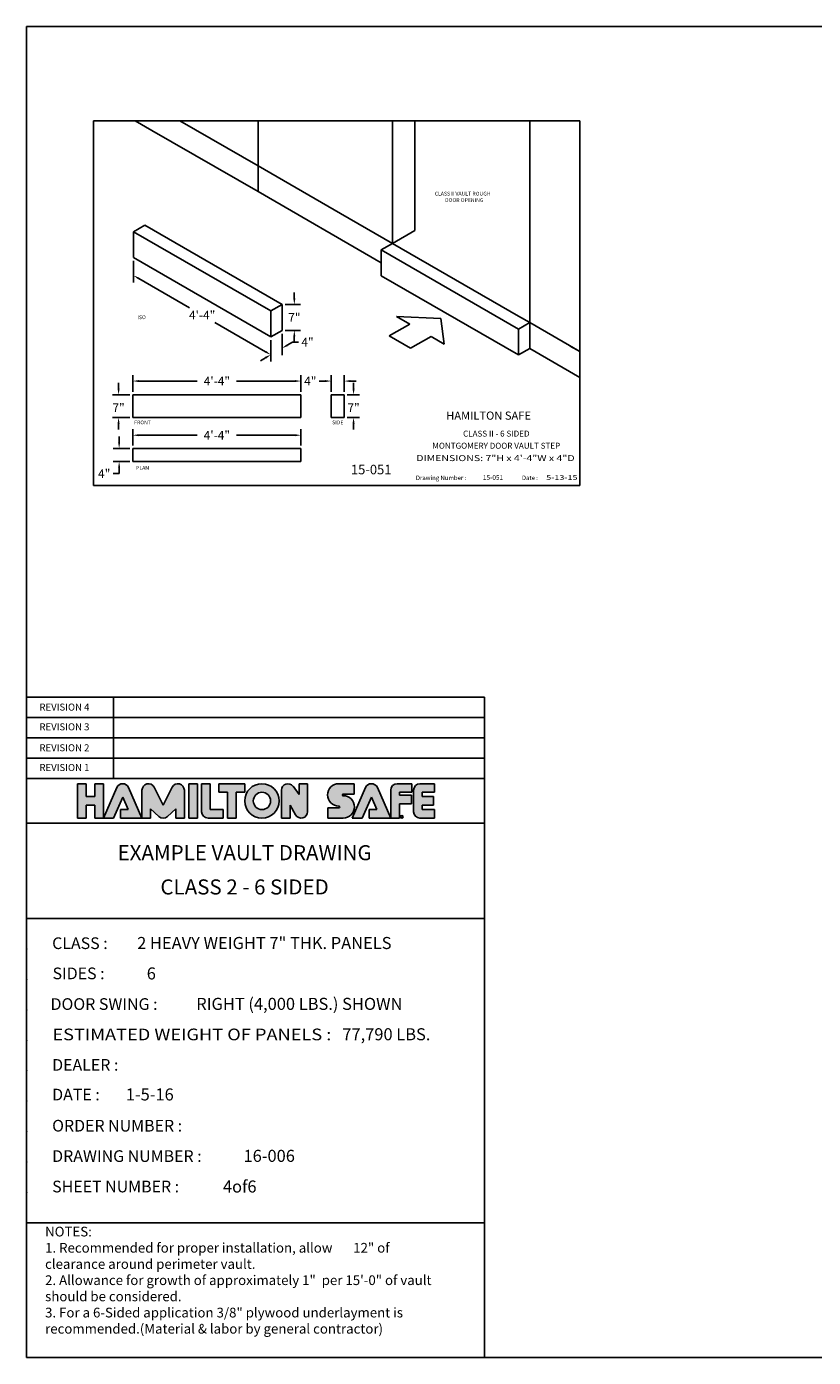
# Model space of a CAD drawing. Extents: x 2381 to 30343, y -8658 to 241.
# Drawn here: x 24551 to 24794, y -7225 to -6813 of the extents above; entities that cross this region are included whole.
import ezdxf
from ezdxf.enums import TextEntityAlignment as Align

# ---------------------------------------------------------------- set-up
doc = ezdxf.new("R2010")
doc.units = 0
doc.header["$LTSCALE"] = 6
doc.header["$MEASUREMENT"] = 0
doc.layers.get('0').update_dxf_attribs({"color": 6, "linetype": 'CONTINUOUS'})
doc.layers.get('Defpoints').update_dxf_attribs({"linetype": 'CONTINUOUS'})
doc.layers.add('2', color=7, linetype='CONTINUOUS')
doc.layers.add('PAPER', color=6, linetype='CONTINUOUS')
doc.styles.add('ROMAND', font='romand')
doc.styles.add('SANSSERIF', font='sas_____.pfb')
doc.dimstyles.get("Standard").update_dxf_attribs({"dimtxt": 0.18, "dimasz": 0.18, "dimexe": 0.18, "dimexo": 0.0625, "dimgap": 0.09, "dimtad": 0, "dimtih": 1, "dimtoh": 1, "dimdec": 4, "dimzin": 0, "dimdsep": 46, "dimtxsty": 'Standard', "dimcen": 0.09, "dimadec": 0, "dimazin": 0, "dimtfac": 1, "dimtdec": 4, "dimtofl": 0, "dimtmove": 0, "dimatfit": 3, "dimfxl": 1, "dimtolj": 1, "dimtzin": 0, "dimarcsym": 0})

# ---------------------------------------------------------------- blocks, each defined once
blk = doc.blocks.new('BORDER')
for p, q in [((1, 1), (0, 1)), ((0, 1), (0, 0)), ((1, 0), (1, 1)), ((0, 0), (1, 0))]:
    blk.add_line(p, q)
blk = doc.blocks.new('*D359')
at = {"color": 1, "linetype": 'Continuous', "lineweight": -2, "transparency": 16777216}
for p, q in [((24579.61, -6941.91), (24579.61, -6940.03)), ((24582.89, -6943.78), (24577.74, -6943.78)), ((24582.89, -6947.78), (24577.74, -6947.78)), ((24579.61, -6949.66), (24579.61, -6951.53)), ((24579.61, -6951.53), (24577.74, -6951.53))]:
    blk.add_line(p, q, dxfattribs=at)
at = {"color": 1, "linetype": 'Continuous', "transparency": 16777216}
for points in [[(24579.3, -6941.91), (24579.92, -6941.91), (24579.61, -6943.78)], [(24579.3, -6949.66), (24579.92, -6949.66), (24579.61, -6947.78)]]:
    blk.add_solid(points, dxfattribs=at)
at = {"layer": 'Defpoints', "color": 0, "linetype": 'Continuous', "transparency": 16777216}
for p in [(24583.83, -6943.78), (24579.61, -6947.78), (24583.83, -6947.78)]:
    blk.add_point(p, dxfattribs=at)
at = {"color": 1, "linetype": 'Continuous', "transparency": 16777216, "insert": (24575, -6951.53), "char_height": 2.7, "attachment_point": 5}
blk.add_mtext('\\A1;4"', dxfattribs=at)
blk = doc.blocks.new('*D360')
at = {"color": 1, "linetype": 'Continuous', "lineweight": -2, "transparency": 16777216}
for p, q in [((24583.83, -6942.85), (24583.83, -6937.79)), ((24635.83, -6942.85), (24635.83, -6937.79)), ((24585.7, -6939.67), (24603.71, -6939.67)), ((24633.95, -6939.67), (24615.94, -6939.67))]:
    blk.add_line(p, q, dxfattribs=at)
at = {"color": 1, "linetype": 'Continuous', "transparency": 16777216}
for points in [[(24585.7, -6939.35), (24585.7, -6939.98), (24583.83, -6939.67)], [(24633.95, -6939.35), (24633.95, -6939.98), (24635.83, -6939.67)]]:
    blk.add_solid(points, dxfattribs=at)
at = {"layer": 'Defpoints', "color": 0, "linetype": 'Continuous', "transparency": 16777216}
for p in [(24635.83, -6939.67), (24583.83, -6943.78), (24635.83, -6943.78)]:
    blk.add_point(p, dxfattribs=at)
at = {"color": 1, "linetype": 'Continuous', "transparency": 16777216, "insert": (24609.83, -6939.67), "char_height": 2.7, "attachment_point": 5}
blk.add_mtext('\\A1;4\'-4"', dxfattribs=at)
blk = doc.blocks.new('*D361')
at = {"color": 1, "linetype": 'Continuous', "lineweight": -2, "transparency": 16777216}
for p, q in [((24579.44, -6925.31), (24579.44, -6923.44)), ((24582.89, -6927.19), (24577.56, -6927.19)), ((24582.89, -6934.19), (24577.56, -6934.19)), ((24579.44, -6936.06), (24579.44, -6937.94))]:
    blk.add_line(p, q, dxfattribs=at)
at = {"color": 1, "linetype": 'Continuous', "transparency": 16777216}
for points in [[(24579.13, -6925.31), (24579.75, -6925.31), (24579.44, -6927.19)], [(24579.13, -6936.06), (24579.75, -6936.06), (24579.44, -6934.19)]]:
    blk.add_solid(points, dxfattribs=at)
at = {"layer": 'Defpoints', "color": 0, "linetype": 'Continuous', "transparency": 16777216}
for p in [(24583.83, -6927.19), (24579.44, -6934.19), (24583.83, -6934.19)]:
    blk.add_point(p, dxfattribs=at)
at = {"color": 1, "linetype": 'Continuous', "transparency": 16777216, "insert": (24579.44, -6931.19), "char_height": 2.7, "attachment_point": 5}
blk.add_mtext('\\A1;7"', dxfattribs=at)
blk = doc.blocks.new('*D362')
at = {"color": 1, "linetype": 'Continuous', "lineweight": -2, "transparency": 16777216}
for p, q in [((24583.83, -6926.25), (24583.83, -6921.05)), ((24635.83, -6926.25), (24635.83, -6921.05)), ((24585.7, -6922.92), (24603.71, -6922.92)), ((24633.95, -6922.92), (24615.94, -6922.92))]:
    blk.add_line(p, q, dxfattribs=at)
at = {"color": 1, "linetype": 'Continuous', "transparency": 16777216}
for points in [[(24585.7, -6922.61), (24585.7, -6923.24), (24583.83, -6922.92)], [(24633.95, -6922.61), (24633.95, -6923.24), (24635.83, -6922.92)]]:
    blk.add_solid(points, dxfattribs=at)
at = {"layer": 'Defpoints', "color": 0, "linetype": 'Continuous', "transparency": 16777216}
for p in [(24635.83, -6922.92), (24583.83, -6927.19), (24635.83, -6927.19)]:
    blk.add_point(p, dxfattribs=at)
at = {"color": 1, "linetype": 'Continuous', "transparency": 16777216, "insert": (24609.83, -6922.92), "char_height": 2.7, "attachment_point": 5}
blk.add_mtext('\\A1;4\'-4"', dxfattribs=at)
blk = doc.blocks.new('*D363')
at = {"color": 1, "linetype": 'Continuous', "lineweight": -2, "transparency": 16777216}
for p, q in [((24652.1, -6925.31), (24652.1, -6923.44)), ((24650.13, -6927.19), (24653.97, -6927.19)), ((24650.13, -6934.19), (24653.97, -6934.19)), ((24652.1, -6936.06), (24652.1, -6937.94))]:
    blk.add_line(p, q, dxfattribs=at)
at = {"color": 1, "linetype": 'Continuous', "transparency": 16777216}
for points in [[(24651.78, -6925.31), (24652.41, -6925.31), (24652.1, -6927.19)], [(24651.78, -6936.06), (24652.41, -6936.06), (24652.1, -6934.19)]]:
    blk.add_solid(points, dxfattribs=at)
at = {"layer": 'Defpoints', "color": 0, "linetype": 'Continuous', "transparency": 16777216}
for p in [(24649.19, -6927.19), (24652.1, -6927.19), (24649.19, -6934.19)]:
    blk.add_point(p, dxfattribs=at)
at = {"color": 1, "linetype": 'Continuous', "transparency": 16777216, "insert": (24652.1, -6931.19), "char_height": 2.7, "attachment_point": 5}
blk.add_mtext('\\A1;7"', dxfattribs=at)
blk = doc.blocks.new('*D364')
at = {"color": 1, "linetype": 'Continuous', "lineweight": -2, "transparency": 16777216}
for p, q in [((24645.19, -6926.25), (24645.19, -6921.05)), ((24649.19, -6926.25), (24649.19, -6921.05)), ((24643.32, -6922.92), (24641.44, -6922.92)), ((24651.07, -6922.92), (24652.94, -6922.92))]:
    blk.add_line(p, q, dxfattribs=at)
at = {"color": 1, "linetype": 'Continuous', "transparency": 16777216}
for points in [[(24643.32, -6922.61), (24643.32, -6923.24), (24645.19, -6922.92)], [(24651.07, -6922.61), (24651.07, -6923.24), (24649.19, -6922.92)]]:
    blk.add_solid(points, dxfattribs=at)
at = {"layer": 'Defpoints', "color": 0, "linetype": 'Continuous', "transparency": 16777216}
for p in [(24645.19, -6922.92), (24645.19, -6927.19), (24649.19, -6927.19)]:
    blk.add_point(p, dxfattribs=at)
at = {"color": 1, "linetype": 'Continuous', "transparency": 16777216, "insert": (24638.71, -6922.92), "char_height": 2.7, "attachment_point": 5}
blk.add_mtext('\\A1;4"', dxfattribs=at)
blk = doc.blocks.new('*D365')
at = {"color": 1, "linetype": 'Continuous', "lineweight": -2, "transparency": 16777216}
for p, q in [((24633.78, -6897.37), (24633.78, -6895.5)), ((24630.93, -6899.25), (24635.66, -6899.25)), ((24630.93, -6907.25), (24635.66, -6907.25)), ((24633.78, -6909.12), (24633.78, -6911))]:
    blk.add_line(p, q, dxfattribs=at)
at = {"color": 1, "linetype": 'Continuous', "transparency": 16777216}
for points in [[(24633.47, -6897.37), (24634.1, -6897.37), (24633.78, -6899.25)], [(24633.47, -6909.12), (24634.1, -6909.12), (24633.78, -6907.25)]]:
    blk.add_solid(points, dxfattribs=at)
at = {"layer": 'Defpoints', "color": 0, "linetype": 'Continuous', "transparency": 16777216}
for p in [(24629.99, -6899.25), (24629.99, -6907.25), (24633.78, -6907.25)]:
    blk.add_point(p, dxfattribs=at)
at = {"color": 1, "linetype": 'Continuous', "transparency": 16777216, "insert": (24633.78, -6903.25), "char_height": 2.7, "attachment_point": 5}
blk.add_mtext('\\A1;7"', dxfattribs=at)
blk = doc.blocks.new('ha')
h = blk.add_hatch(color=5)
h.paths.add_polyline_path([(0.25, 0.313), (0.125, 0.313), (0.125, 0.5), (0, 0.5), (0, 0), (0.125, 0), (0.125, 0.187), (0.25, 0.187), (0.25, 0), (0.375, 0), (0.375, 0.5), (0.25, 0.5)])
h.paths.add_polyline_path([(0.655, 0.305), (0.734, 0.125), (0.623, 0.125), (0.623, 0), (0.935, 0), (0.741, 0.444, 0.654102), (0.569, 0.444), (0.375, 0), (0.522, 0)])
h.paths.add_polyline_path([(1.06, 0.137), (1.178, 0.025, 0.396481), (1.307, 0.025), (1.425, 0.137), (1.425, 0), (1.55, 0), (1.55, 0.406, 0.791969), (1.372, 0.448), (1.243, 0.188), (1.113, 0.448, 0.791969), (0.935, 0.406), (0.935, 0), (1.06, 0)])
h.paths.add_polyline_path([(1.613, 0), (1.738, 0), (1.738, 0.5), (1.613, 0.5)])
h.paths.add_polyline_path([(1.8, 0.094, 0.414214), (1.894, 0), (2.113, 0), (2.113, 0.125), (1.925, 0.125), (1.925, 0.5), (1.8, 0.5)])
h.paths.add_polyline_path([(2.3, 0.375), (2.425, 0.375), (2.425, 0.5), (2.05, 0.5), (2.05, 0.375), (2.175, 0.375), (2.175, 0), (2.3, 0)])
h.paths.add_polyline_path([(2.925, 0.25, 1), (2.425, 0.25, 1)])
h.paths.add_polyline_path([(2.8, 0.25, -1), (2.55, 0.25, -1)], flags=16)
h.paths.add_polyline_path([(3.213, 0.344), (3.126, 0.462, 0.724373), (2.957, 0.406), (2.957, 0), (3.082, 0), (3.082, 0.188), (3.163, 0.047, 0.767458), (3.338, 0.094), (3.338, 0.5), (3.213, 0.5)])
h.paths.add_polyline_path([(3.791, 0.175, -1), (3.791, 0.151), (3.629, 0.151), (3.629, 0), (3.853, 0, 1), (3.853, 0.325, -1), (3.853, 0.35), (4.015, 0.35), (4.015, 0.5), (3.791, 0.5, 1)])
h.paths.add_polyline_path([(4.349, 0.444, 0.654102), (4.177, 0.444), (3.983, 0), (4.13, 0), (4.263, 0.305), (4.342, 0.125), (4.231, 0.125), (4.231, 0), (4.543, 0)])
h.paths.add_polyline_path([(4.668, 0.334), (4.668, 0.375), (4.849, 0.375), (4.849, 0.5), (4.637, 0.5, 0.414214), (4.543, 0.406), (4.543, 0), (4.668, 0), (4.668, 0.209), (4.843, 0.209), (4.843, 0.334)])
h.paths.add_polyline_path([(4.999, 0.313), (4.999, 0.375), (5.179, 0.375), (5.179, 0.5), (4.967, 0.5, 0.414214), (4.874, 0.406), (4.874, 0.094, 0.414214), (4.967, 0), (5.179, 0), (5.179, 0.125), (4.999, 0.125), (4.999, 0.187), (5.162, 0.187), (5.162, 0.313)])
at = {"color": 5}
for p, q in [((0, 0), (0, 0.5)), ((0, 0.5), (0.125, 0.5)), ((0.125, 0.313), (0.125, 0.5)), ((0.25, 0.313), (0.25, 0.5)), ((0.25, 0.5), (0.375, 0.5)), ((0.375, 0), (0.375, 0.5)), ((0.569, 0.444), (0.375, 0)), ((0.741, 0.444), (0.935, 0)), ((0.935, 0), (0.935, 0.406)), ((1.113, 0.448), (1.243, 0.188)), ((1.372, 0.448), (1.243, 0.188)), ((1.55, 0), (1.55, 0.406)), ((1.613, 0), (1.613, 0.5)), ((1.613, 0.5), (1.738, 0.5)), ((1.738, 0), (1.738, 0.5)), ((1.8, 0.094), (1.8, 0.5)), ((1.925, 0.5), (1.8, 0.5)), ((1.925, 0.125), (1.925, 0.5)), ((2.425, 0.5), (2.05, 0.5)), ((2.05, 0.375), (2.05, 0.5)), ((2.425, 0.375), (2.425, 0.5)), ((2.957, 0), (2.957, 0.406)), ((3.213, 0.344), (3.126, 0.462)), ((3.213, 0.344), (3.213, 0.5)), ((3.338, 0.5), (3.213, 0.5)), ((3.338, 0.094), (3.338, 0.5)), ((3.791, 0.5), (4.015, 0.5)), ((4.177, 0.444), (3.983, 0)), ((4.015, 0.5), (4.015, 0.35)), ((4.349, 0.444), (4.543, 0)), ((4.543, 0), (4.543, 0.406)), ((4.637, 0.5), (4.75, 0.5)), ((4.637, 0.5), (4.849, 0.5)), ((4.849, 0.5), (4.849, 0.375)), ((4.874, 0.094), (4.874, 0.406)), ((4.967, 0.5), (5.179, 0.5)), ((5.179, 0.5), (5.179, 0.375)), ((0.25, 0.313), (0.125, 0.313)), ((0.655, 0.305), (0.522, 0)), ((0.655, 0.305), (0.734, 0.125)), ((2.05, 0.375), (2.175, 0.375)), ((2.175, 0), (2.175, 0.375)), ((2.3, 0.375), (2.425, 0.375)), ((2.3, 0), (2.3, 0.375)), ((3.853, 0.35), (4.015, 0.35)), ((4.263, 0.305), (4.13, 0)), ((4.263, 0.305), (4.342, 0.125)), ((4.849, 0.375), (4.668, 0.375)), ((4.668, 0.334), (4.668, 0.375)), ((4.668, 0.334), (4.843, 0.334)), ((4.668, 0.209), (4.843, 0.209)), ((4.668, 0), (4.668, 0.209)), ((4.843, 0.334), (4.843, 0.209)), ((4.999, 0.375), (5.179, 0.375)), ((4.999, 0.313), (4.999, 0.375)), ((4.999, 0.313), (5.162, 0.313)), ((5.162, 0.313), (5.162, 0.187)), ((0, 0), (0.125, 0)), ((0.25, 0.187), (0.125, 0.187)), ((0.125, 0), (0.125, 0.187)), ((0.25, 0), (0.25, 0.187)), ((0.25, 0), (0.375, 0)), ((0.375, 0), (0.522, 0)), ((0.623, 0), (0.623, 0.125)), ((0.623, 0.125), (0.734, 0.125)), ((0.623, 0), (0.935, 0)), ((1.06, 0), (0.935, 0)), ((1.06, 0.137), (1.178, 0.025)), ((1.06, 0), (1.06, 0.137)), ((1.425, 0.137), (1.307, 0.025)), ((1.425, 0), (1.425, 0.137)), ((1.55, 0), (1.425, 0)), ((1.613, 0), (1.738, 0)), ((2.113, 0), (1.894, 0)), ((1.925, 0.125), (2.113, 0.125)), ((2.113, 0), (2.113, 0.125)), ((2.3, 0), (2.175, 0)), ((3.082, 0), (2.957, 0)), ((3.082, 0), (3.082, 0.188)), ((3.082, 0.188), (3.163, 0.047)), ((3.082, 0), (3.082, 0.188)), ((3.629, 0.151), (3.629, 0)), ((3.629, 0.151), (3.791, 0.151)), ((3.853, 0), (3.629, 0)), ((3.983, 0), (4.13, 0)), ((4.231, 0), (4.231, 0.125)), ((4.231, 0.125), (4.342, 0.125)), ((4.231, 0), (4.543, 0)), ((4.543, 0), (4.668, 0)), ((4.967, 0), (5.179, 0)), ((4.999, 0.187), (5.162, 0.187)), ((4.999, 0.125), (4.999, 0.187)), ((4.999, 0.125), (5.179, 0.125)), ((5.179, 0.125), (5.179, 0))]:
    blk.add_line(p, q, dxfattribs=at)
for centre, radius in [((2.675, 0.25), 0.25), ((2.675, 0.25), 0.125), ((4.702, 0.019), 0.0191)]:
    blk.add_circle(centre, radius, dxfattribs=at)
for centre, radius, start, end in [((0.655, 0.406), 0.0938, 23.6224, 156.3776), ((1.029, 0.406), 0.0938, 26.4875, 180), ((1.456, 0.406), 0.0938, 0, 153.5125), ((3.051, 0.406), 0.0938, 36.3258, 180), ((3.791, 0.337), 0.163, 90, 270), ((4.263, 0.406), 0.0938, 23.6224, 156.3776), ((4.637, 0.406), 0.0938, 90, 180), ((4.967, 0.406), 0.0938, 90, 180), ((3.853, 0.337), 0.012, 90, 270), ((3.853, 0.163), 0.163, 270, 90), ((1.243, 0.094), 0.0938, 226.7452, 313.2548), ((1.894, 0.094), 0.0938, 180, 270), ((3.244, 0.094), 0.0938, 209.9812, 0), ((3.791, 0.163), 0.012, 270, 90), ((4.967, 0.094), 0.0938, 180, 270)]:
    blk.add_arc(centre, radius, start, end, dxfattribs=at)
blk.add_text('R', height=0.025, dxfattribs=at).set_placement((4.702, 0.019), align=Align.MIDDLE_CENTER)
blk = doc.blocks.new('hamiltonlogo')
blk.add_blockref('ha', (150.243, 133.893))
blk = doc.blocks.new('vault title block')
at = {"color": 0, "linetype": 'Continuous'}
for p, q in [((0, 204.13), (141.53, 204.13)), ((141.53, 204.13), (141.53, 191.56)), ((0, 191.56), (141.53, 191.56)), ((141.53, 191.56), (0, 191.56)), ((141.53, 191.56), (141.53, 178.98)), ((141.53, 178.98), (0, 178.98)), ((0, 166.4), (0, 178.98)), ((141.53, 178.98), (141.53, 0)), ((0, 166.4), (0, 135.68)), ((0, 135.68), (0, 41.63)), ((0, 57.63), (0, 0)), ((0, 0), (0, 41.63)), ((0, 41.63), (141.53, 41.63)), ((0, 0), (141.53, 0))]:
    blk.add_line(p, q, dxfattribs=at)
for p in [(0, 126.28), (0, 116.87), (0, 107.46), (0, 98.06), (0, 88.65), (0, 79.25), (0, 69.84), (0, 60.44), (0, 51.03)]:
    blk.add_point(p, dxfattribs=at)
at = {"layer": 'PAPER', "color": 7}
for p, q in [((0, 191.56), (0, 204.13)), ((26.85, 191.56), (26.85, 204.13)), ((0, 197.84), (141.53, 197.84)), ((0, 178.98), (0, 191.56)), ((141.53, 191.56), (0, 191.56)), ((26.85, 178.98), (26.85, 191.56)), ((0, 185.27), (141.53, 185.27)), ((141.53, 178.98), (0, 178.98)), ((141.53, 165.21), (0, 165.21))]:
    blk.add_line(p, q, dxfattribs=at)
for points in [[(141.53, 135.68), (0, 135.68), (0, 166.4)], [(141.53, 135.68), (0, 135.68), (0, 57.63)]]:
    blk.add_lwpolyline(points, dxfattribs=at)
at = {"color": 7, "linetype": 'Continuous', "xscale": 21.31756022818271, "yscale": 21.31756022818271, "zscale": 21.31756022818271}
blk.add_blockref('hamiltonlogo', (-3187.08, -2687.52), dxfattribs=at)
at = {"color": 7, "insert": (5.71, 40.4), "char_height": 3.0049, "width": 125.0999, "attachment_point": 1}
blk.add_mtext('NOTES:\\P1. Recommended for proper installation, allow       12" of clearance around perimeter vault.    \\P2. Allowance for growth of approximately 1"  per 15\'-0" of vault should be considered.\\P3. For a 6-Sided application 3/8" plywood underlayment is recommended.\\P(Material & labor by general contractor)', dxfattribs=at)
at = {"color": 7, "oblique": 15}
for tag, p, height in [('REV4', (29.99, 200), 2.64), ('REV3', (30, 193.76), 2.64), ('REV2', (29.99, 187.43), 2.64), ('REV1', (30, 181.18), 2.64), ('CLASS', (34.18, 126.28), 3.73), ('SIDES', (37.14, 116.87), 3.73), ('DOORSWING', (52.44, 107.46), 3.73), ('WEIGHT', (97.62, 98.06), 3.73), ('DEALER', (36.97, 88.63), 3.73), ('DATE', (30.66, 79.45), 3.73), ('PO', (60.51, 69.83), 3.73), ('DWG#', (67.06, 60.46), 3.73), ('SHT#', (60.7, 50.98), 3.73)]:
    blk.add_attdef(tag, p, '', height=height, dxfattribs=at)
at = {"color": 7, "style": 'SANSSERIF', "oblique": 15}
for tag, p in [('BANKNAME', (67.39, 155.47)), ('LOCATION', (67.39, 144.88))]:
    blk.add_attdef(tag, text='', height=4.66, dxfattribs=at).set_placement(p, align=Align.MIDDLE)
at = {"layer": 'PAPER', "color": 7}
for s, height, p in [('REVISION 4', 2.167, (3.97, 200.02)), ('REVISION 3', 2.167, (3.97, 193.91)), ('REVISION 2', 2.167, (3.97, 187.44)), ('REVISION 1', 2.167, (3.97, 181.33)), ('CLASS :', 3.612, (7.9, 126.28)), ('SIDES :', 3.612, (8.02, 116.94)), ('DOOR SWING :', 3.6124, (7.4, 107.46)), ('DEALER :', 3.612, (7.9, 88.65)), ('DATE :', 3.612, (7.9, 79.47)), ('ORDER NUMBER : ', 3.6124, (7.9, 69.84)), ('DRAWING NUMBER :', 3.6124, (7.9, 60.44)), ('SHEET NUMBER :', 3.6124, (7.9, 51.03))]:
    blk.add_text(s, height=height, dxfattribs=at).set_placement(p)
at = {"layer": 'PAPER', "color": 7, "width": 0.86536}
blk.add_text('ESTIMATED WEIGHT OF PANELS : ', height=3.6124, dxfattribs=at).set_placement((7.96, 98.06), (95.48, 98.06), align=Align.FIT)

msp = doc.modelspace()

# ---------------------------------------------------------------- linework, layer by layer
at = {"color": 3, "linetype": 'Continuous'}
for p, q in [((24589.76916, -6845.41014), (24584.57301, -6842.41014)), ((24622.55056, -6856.3365), (24598.42941, -6842.41014)), ((24622.55056, -6856.3365), (24622.55056, -6842.41014)), ((24664.11978, -6846.41014), (24664.11978, -6842.41014)), ((24671.04799, -6876.3365), (24671.04799, -6842.41014)), ((24706.55503, -6904.8365), (24706.55503, -6842.41014)), ((24589.76916, -6845.41014), (24622.55056, -6864.3365)), ((24664.11978, -6880.3365), (24664.11978, -6846.41014)), ((24648.09831, -6871.0865), (24622.55056, -6856.3365)), ((24622.55056, -6856.3365), (24622.55056, -6861.3365)), ((24622.55056, -6861.3365), (24622.55056, -6864.3365)), ((24622.55056, -6864.3365), (24660.65568, -6886.3365)), ((24648.09831, -6871.0865), (24664.11978, -6880.3365)), ((24664.11978, -6880.3365), (24671.04799, -6876.3365)), ((24706.55503, -6904.8365), (24722.03369, -6913.77311)), ((24706.55503, -6912.8365), (24722.03369, -6921.77311)), ((24719.1124, -6912.0865), (24722.03369, -6913.77311))]:
    msp.add_line(p, q, dxfattribs=at)
at = {"color": 0, "linetype": 'Continuous'}
for p, q in [((24587.55903, -6874.74763), (24584.09492, -6876.74763)), ((24584.09492, -6879.74763), (24584.09492, -6876.74763)), ((24584.09492, -6876.74763), (24626.53017, -6901.24763)), ((24587.55903, -6874.74763), (24629.99427, -6899.24763)), ((24584.09492, -6879.74763), (24584.09492, -6884.74763)), ((24664.11978, -6880.3365), (24660.65568, -6882.3365)), ((24664.11978, -6880.3365), (24703.09093, -6902.8365)), ((24584.09492, -6884.74763), (24626.53017, -6909.24763)), ((24660.65568, -6882.3365), (24703.09093, -6906.8365)), ((24660.65568, -6882.3365), (24660.65568, -6887.3365)), ((24660.65568, -6887.3365), (24660.65568, -6890.3365)), ((24703.09093, -6914.8365), (24660.65568, -6890.3365)), ((24629.99427, -6899.24763), (24626.53017, -6901.24763)), ((24626.53017, -6904.24763), (24626.53017, -6901.24763)), ((24629.99427, -6902.24763), (24629.99427, -6899.24763)), ((24626.53017, -6904.24763), (24626.53017, -6909.24763)), ((24629.99427, -6902.24763), (24629.99427, -6907.24763)), ((24663.13537, -6908.95408), (24669.45647, -6905.30459)), ((24665.37913, -6902.95054), (24669.45647, -6905.30459)), ((24665.37913, -6902.95054), (24679.0833, -6903.56367)), ((24679.0833, -6903.56367), (24680.14526, -6911.47577)), ((24703.09093, -6902.8365), (24706.55503, -6904.8365)), ((24706.55503, -6904.8365), (24703.09093, -6906.8365)), ((24706.55503, -6904.8365), (24706.55503, -6908.8365)), ((24626.53017, -6909.24763), (24629.99427, -6907.24763)), ((24663.13537, -6908.95408), (24669.74683, -6912.77121)), ((24669.74683, -6912.77121), (24676.06793, -6909.12172)), ((24676.06793, -6909.12172), (24680.14526, -6911.47577)), ((24703.09093, -6906.8365), (24703.09093, -6911.8365)), ((24706.55503, -6908.8365), (24706.55503, -6909.8365)), ((24703.09093, -6911.8365), (24703.09093, -6914.8365)), ((24706.55503, -6912.8365), (24703.09093, -6914.8365)), ((24706.55503, -6909.8365), (24706.55503, -6912.8365)), ((24583.82557, -6934.18849), (24583.82557, -6927.18849)), ((24583.82557, -6927.18849), (24635.82557, -6927.18849)), ((24635.82557, -6927.18849), (24635.82557, -6934.18849)), ((24649.19477, -6927.18849), (24645.19477, -6927.18849)), ((24645.19477, -6927.18849), (24645.19477, -6934.18849)), ((24649.19477, -6934.18849), (24649.19477, -6927.18849)), ((24635.82557, -6934.18849), (24583.82557, -6934.18849)), ((24645.19477, -6934.18849), (24649.19477, -6934.18849)), ((24583.82557, -6943.7834), (24635.82557, -6943.7834)), ((24583.82557, -6943.7834), (24583.82557, -6947.7834)), ((24635.82557, -6943.7834), (24635.82557, -6947.7834)), ((24635.82557, -6947.7834), (24583.82557, -6947.7834))]:
    msp.add_line(p, q, dxfattribs=at)
at = {"color": 1, "linetype": 'Continuous'}
for p, q in [((24584.09492, -6885.78195), (24584.09492, -6892.41153)), ((24585.69054, -6891.21826), (24601.3223, -6900.24326)), ((24624.87819, -6913.84326), (24609.24643, -6904.81826)), ((24629.99427, -6908.28195), (24629.99427, -6914.91153)), ((24626.53017, -6910.28195), (24626.53017, -6916.91153)), ((24631.61807, -6911.82699), (24633.24187, -6910.88949)), ((24633.24187, -6910.88949), (24635.11687, -6910.88949)), ((24624.90637, -6915.70199), (24623.28257, -6916.63949))]:
    msp.add_line(p, q, dxfattribs=at)
at = {"color": 0, "linetype": 'Continuous'}
msp.add_lwpolyline([(24551.01001, -7224.85022), (24551.01001, -6813.30861), (25083.59326, -6813.30861), (25083.59326, -7224.85022)], close=True, dxfattribs=at)
at = {"color": 1, "linetype": 'Continuous'}
for points in [[(24585.84679, -6890.94763), (24585.53429, -6891.4889), (24584.06674, -6890.28076)], [(24625.03444, -6913.57263), (24624.72194, -6914.1139), (24626.50198, -6914.78076)], [(24631.46182, -6911.55636), (24631.77432, -6912.09762), (24629.99427, -6912.76449)], [(24624.75012, -6915.43136), (24625.06262, -6915.97262), (24626.53017, -6914.76449)]]:
    msp.add_solid(points, dxfattribs=at)
at = {"color": 7}
for points in [[(24722.03369, -6931.29391), (24722.03369, -6931.28395), (24670.4121, -6931.29391), (24670.40214, -6931.28395)], [(24670.4121, -6931.29391), (24670.40214, -6931.28395), (24670.4121, -6955.19012), (24670.40214, -6955.19012)], [(24722.03369, -6936.07415), (24722.03369, -6936.06419), (24670.4121, -6936.07415), (24670.40214, -6936.06419)], [(24722.03369, -6950.61404), (24722.03369, -6950.60408), (24670.4121, -6950.61404), (24670.40214, -6950.60408)], [(24702.75838, -6950.60408), (24702.74842, -6950.60408), (24702.75838, -6955.19012), (24702.74842, -6955.19012)]]:
    msp.add_trace(points, dxfattribs=at)

# ---------------------------------------------------------------- block references
at = {"color": 7, "xscale": 150.373307405971, "yscale": 112.7799805544782, "zscale": 150.373307405971}
msp.add_blockref('BORDER', (24571.66039, -6955.19012), dxfattribs=at)
at = {"color": 7, "linetype": 'Continuous'}
msp.add_blockref('vault title block', (24551.01001, -7224.85022), dxfattribs=at).add_auto_attribs({'BANKNAME': 'EXAMPLE VAULT DRAWING', 'LOCATION': 'CLASS 2 - 6 SIDED', 'DATE': '1-5-16', 'DWG#': '16-006', 'SHT#': '4of6', 'CLASS': '2 HEAVY WEIGHT 7" THK. PANELS', 'SIDES': '6', 'DOORSWING': 'RIGHT (4,000 LBS.) SHOWN', 'WEIGHT': '77,790 LBS.'})

# ---------------------------------------------------------------- texts
at = {"color": 7, "style": 'ROMAND'}
msp.add_text('HAMILTON SAFE', height=2.5212486, dxfattribs=at).set_placement((24680.74064, -6934.8705))
at = {"color": 7}
for s, height, width, p, p2 in [('DIMENSIONS: 7"H x 4\'-4"W x 4"D', 1.8554688, 0.971391, (24671.48056, -6947.67423), (24720.44537, -6947.67423)), ('5-13-15', 1.473907, 1.094331, (24711.6715, -6953.47721), (24721.34915, -6953.47721))]:
    msp.add_text(s, height=height, dxfattribs=dict(at, width=width)).set_placement(p, p2, align=Align.FIT)
for s, height, p in [('15-051', 2.947814, (24651.27171, -6951.76429)), ('Drawing Number :', 1.354401, (24671.36316, -6953.51704)), ('15-051', 1.473907, (24692.07753, -6953.47721)), ('Date :', 1.354401, (24704.14763, -6953.51704))]:
    msp.add_text(s, height=height, dxfattribs=at).set_placement(p)
at = {"color": 1, "linetype": 'Continuous', "char_height": 2.7, "attachment_point": 5}
for s, insert in [('\\A1;4\'-4"', (24605.28436, -6902.53076)), ('\\A1;4"', (24637.85437, -6910.88949))]:
    msp.add_mtext(s, dxfattribs=dict(at, insert=insert))
at = {"layer": '2', "color": 7}
for s, height, p in [('CLASS II VAULT ROUGH', 1.1727519, (24685.81639, -6865.11736)), ('DOOR OPENING', 1.1727519, (24686.31508, -6867.11055)), ('ISO', 1.172752, (24586.56147, -6903.35071)), ('FRONT', 1.172752, (24586.85682, -6935.8623)), ('SIDE', 1.172752, (24647.22205, -6935.8623)), ('CLASS II - 6 SIDED', 1.8324248, (24696.22289, -6939.41534)), ('MONTGOMERY DOOR VAULT STEP', 1.8324248, (24696.22289, -6943.15986)), ('PLAN', 1.172752, (24586.85682, -6949.92176))]:
    msp.add_text(s, height=height, dxfattribs=at).set_placement(p, align=Align.MIDDLE)

# ---------------------------------------------------------------- dimensions: what is measured, and where the dimension line sits
at = {"color": 0, "linetype": 'Continuous'}
dim = msp.add_linear_dim(base=(24633.78385, -6907.24763), p1=(24629.99427, -6899.24763), p2=(24629.99427, -6907.24763), angle=270, text='7"', dimstyle='Standard', override={"dimscale": 15, "dimasz": 0.125, "dimexe": 0.125, "dimgap": 0.0625, "dimzin": 12, "dimlunit": 4, "dimcen": -0.0625, "dimclrd": 1, "dimclre": 1, "dimclrt": 1, "dimtfillclr": 9}, dxfattribs=at)
dim.commit()
dim.dimension.update_dxf_attribs({"geometry": '*D365', "text_midpoint": (24633.78385, -6903.24763), "dimtype": 161})
for base, p1, p2, picture, middle in [((24635.82557, -6922.92363), (24583.82557, -6927.18849), (24635.82557, -6927.18849), '*D362', (24609.82557, -6922.92363)), ((24645.19477, -6922.92363), (24649.19477, -6927.18849), (24645.19477, -6927.18849), '*D364', (24638.70727, -6922.92363)), ((24635.82557, -6939.66546), (24583.82557, -6943.7834), (24635.82557, -6943.7834), '*D360', (24609.82557, -6939.66546))]:
    dim = msp.add_linear_dim(base=base, p1=p1, p2=p2, dimstyle='Standard', override={"dimscale": 15, "dimasz": 0.125, "dimexe": 0.125, "dimgap": 0.0625, "dimzin": 12, "dimlunit": 4, "dimcen": -0.0625, "dimclrd": 1, "dimclre": 1, "dimclrt": 1, "dimtfillclr": 9}, dxfattribs=at)
    dim.commit()
    dim.dimension.update_dxf_attribs({"geometry": picture, "text_midpoint": middle})
for base, p1, p2, picture, middle in [((24579.4394, -6934.18849), (24583.82557, -6927.18849), (24583.82557, -6934.18849), '*D361', (24579.4394, -6931.18849)), ((24652.09718, -6927.18849), (24649.19477, -6934.18849), (24649.19477, -6927.18849), '*D363', (24652.09718, -6931.18849))]:
    dim = msp.add_linear_dim(base=base, p1=p1, p2=p2, angle=90, dimstyle='Standard', override={"dimscale": 15, "dimasz": 0.125, "dimexe": 0.125, "dimgap": 0.0625, "dimzin": 12, "dimlunit": 4, "dimcen": -0.0625, "dimclrd": 1, "dimclre": 1, "dimclrt": 1, "dimtfillclr": 9}, dxfattribs=at)
    dim.commit()
    dim.dimension.update_dxf_attribs({"geometry": picture, "text_midpoint": middle, "dimtype": 160})
dim = msp.add_linear_dim(base=(24579.61013, -6947.7834), p1=(24583.82557, -6943.7834), p2=(24583.82557, -6947.7834), angle=90, dimstyle='Standard', override={"dimscale": 15, "dimasz": 0.125, "dimexe": 0.125, "dimgap": 0.0625, "dimzin": 12, "dimlunit": 4, "dimcen": -0.0625, "dimclrd": 1, "dimclre": 1, "dimclrt": 1, "dimtfillclr": 9}, dxfattribs=at)
dim.commit()
dim.dimension.update_dxf_attribs({"geometry": '*D359', "text_midpoint": (24574.99763, -6951.5334)})

doc.saveas('drawing.dxf')
